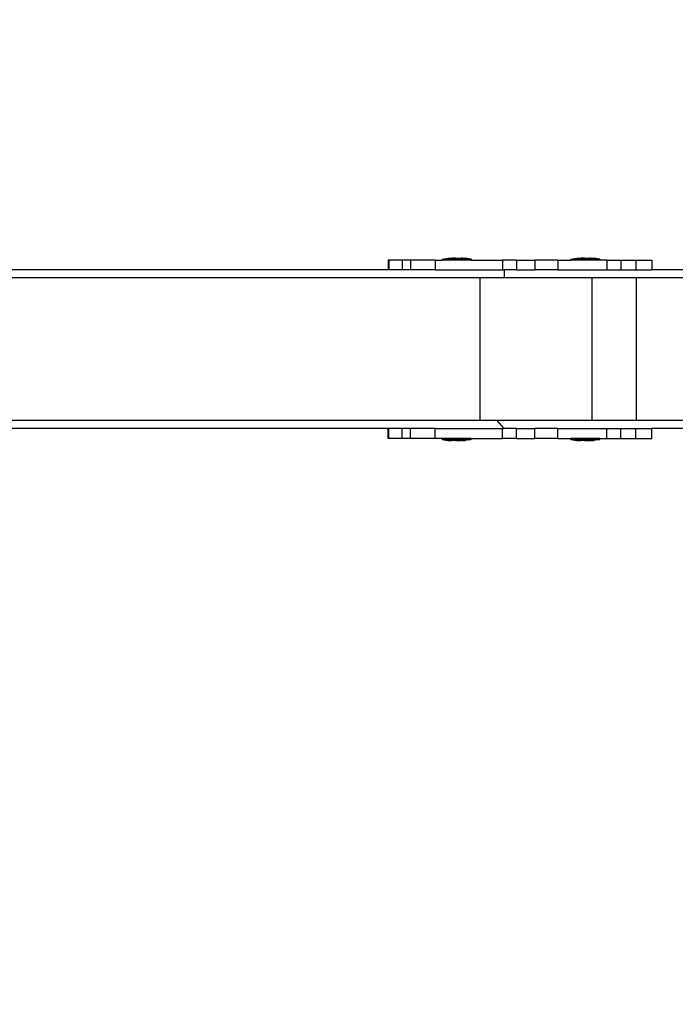
# Model space of a CAD drawing. Units: inches. Extents: x 4843 to 18440, y -2782 to -246.
# Drawn here: x 18184 to 18218, y -892 to -842 of the extents above; entities that cross this region are included whole.
import ezdxf

# ---------------------------------------------------------------- set-up
doc = ezdxf.new("R2010")
doc.units = ezdxf.units.IN
doc.header["$MEASUREMENT"] = 0
doc.layers.add('VP-DIM', color=7, linetype='Continuous')
doc.layers.add('VP-EQ', color=7, linetype='Continuous', true_color=0x8a3492, plot=False)
doc.styles.get("Standard").update_dxf_attribs({"font": 'arial.ttf'})
doc.dimstyles.get("Standard").update_dxf_attribs({"dimtxt": 14, "dimasz": 20, "dimexe": 20, "dimexo": 50, "dimgap": 20, "dimtad": 0, "dimdec": 0, "dimzin": 0, "dimdsep": 46, "dimtxsty": 'Standard', "dimcen": -0.09, "dimadec": 0, "dimazin": 0, "dimtfac": 1, "dimtdec": 4, "dimtofl": 0, "dimtmove": 0, "dimatfit": 3, "dimfxl": 70, "dimfxlon": 1, "dimtolj": 1, "dimtzin": 0, "dimarcsym": 0})

# ---------------------------------------------------------------- blocks, each defined once
blk = doc.blocks.new('2404C')
at = {"layer": 'VP-EQ', "color": 0}
for p, q in [((18203.034, -854.511), (18203.034, -855.011)), ((18203.067, -854.511), (18203.034, -854.511)), ((18203.067, -854.511), (18203.067, -855.011)), ((18203.751, -854.511), (18203.067, -854.511)), ((18203.751, -854.511), (18203.751, -855.011)), ((18204.174, -854.511), (18203.751, -854.511)), ((18204.174, -854.511), (18204.174, -855.011)), ((18205.412, -854.511), (18204.174, -854.511)), ((18205.412, -854.511), (18205.412, -855.011)), ((18205.412, -854.511), (18205.758, -854.511)), ((18205.758, -854.461), (18205.765, -854.461)), ((18205.758, -854.461), (18205.758, -854.511)), ((18207.224, -854.511), (18205.758, -854.511)), ((18205.765, -854.461), (18206.058, -854.411)), ((18205.765, -854.461), (18207.216, -854.461)), ((18206.058, -854.411), (18206.213, -854.411)), ((18206.213, -854.411), (18206.211, -854.427)), ((18206.257, -854.427), (18206.211, -854.427)), ((18206.213, -854.411), (18206.257, -854.411)), ((18206.257, -854.411), (18206.257, -854.427)), ((18206.444, -854.411), (18206.257, -854.411)), ((18206.257, -854.427), (18206.444, -854.427)), ((18206.444, -854.411), (18206.444, -854.427)), ((18206.444, -854.411), (18206.537, -854.411)), ((18206.444, -854.427), (18206.537, -854.427)), ((18206.537, -854.411), (18206.537, -854.427)), ((18206.537, -854.411), (18206.724, -854.411)), ((18206.537, -854.427), (18206.724, -854.427)), ((18206.724, -854.411), (18206.724, -854.427)), ((18206.769, -854.411), (18206.724, -854.411)), ((18206.724, -854.427), (18206.771, -854.426)), ((18206.769, -854.411), (18206.771, -854.426)), ((18206.769, -854.411), (18206.924, -854.411)), ((18207.216, -854.461), (18206.924, -854.411)), ((18207.224, -854.461), (18207.216, -854.461)), ((18207.224, -854.461), (18207.224, -854.511)), ((18207.224, -854.511), (18208.817, -854.511)), ((18208.817, -854.511), (18208.817, -855.011)), ((18209.525, -854.511), (18208.817, -854.511)), ((18209.525, -854.511), (18209.525, -855.011)), ((18209.525, -854.511), (18210.44, -854.511)), ((18210.44, -854.511), (18210.44, -855.011)), ((18211.599, -854.511), (18210.44, -854.511)), ((18211.599, -854.511), (18211.599, -855.011)), ((18211.599, -854.511), (18212.258, -854.511)), ((18212.258, -854.461), (18212.265, -854.461)), ((18212.258, -854.461), (18212.258, -854.511)), ((18213.724, -854.511), (18212.258, -854.511)), ((18212.265, -854.461), (18212.558, -854.411)), ((18212.265, -854.461), (18213.716, -854.461)), ((18212.558, -854.411), (18212.713, -854.411)), ((18212.713, -854.411), (18212.711, -854.427)), ((18212.757, -854.427), (18212.711, -854.427)), ((18212.713, -854.411), (18212.757, -854.411)), ((18212.757, -854.411), (18212.757, -854.427)), ((18212.944, -854.411), (18212.757, -854.411)), ((18212.757, -854.427), (18212.944, -854.427)), ((18212.944, -854.411), (18212.944, -854.427)), ((18212.944, -854.411), (18213.037, -854.411)), ((18212.944, -854.427), (18213.037, -854.427)), ((18213.037, -854.411), (18213.037, -854.427)), ((18213.037, -854.411), (18213.224, -854.411)), ((18213.037, -854.427), (18213.224, -854.427)), ((18213.224, -854.411), (18213.224, -854.427)), ((18213.269, -854.411), (18213.224, -854.411)), ((18213.224, -854.427), (18213.271, -854.426)), ((18213.269, -854.411), (18213.271, -854.426)), ((18213.269, -854.411), (18213.424, -854.411)), ((18213.716, -854.461), (18213.424, -854.411)), ((18213.724, -854.461), (18213.716, -854.461)), ((18213.724, -854.461), (18213.724, -854.511)), ((18214.076, -854.511), (18213.724, -854.511)), ((18214.076, -854.511), (18214.076, -855.011)), ((18214.076, -854.511), (18214.784, -854.511)), ((18214.784, -854.511), (18214.784, -855.011)), ((18214.784, -854.511), (18215.538, -854.511)), ((18215.538, -854.511), (18215.538, -855.011)), ((18215.538, -854.511), (18216.349, -854.511)), ((18216.349, -854.511), (18216.349, -855.011)), ((18203.034, -855.011), (18165.466, -855.011)), ((18203.067, -855.011), (18203.034, -855.011)), ((18203.751, -855.011), (18203.067, -855.011)), ((18204.174, -855.011), (18203.751, -855.011)), ((18205.412, -855.011), (18204.174, -855.011)), ((18205.412, -855.011), (18208.817, -855.011)), ((18208.817, -855.011), (18208.894, -855.011)), ((18209.525, -855.011), (18208.894, -855.011)), ((18208.894, -855.011), (18208.894, -855.414)), ((18209.525, -855.011), (18210.44, -855.011)), ((18211.599, -855.011), (18210.44, -855.011)), ((18211.599, -855.011), (18214.076, -855.011)), ((18214.076, -855.011), (18214.784, -855.011)), ((18214.784, -855.011), (18215.538, -855.011)), ((18215.538, -855.011), (18216.349, -855.011)), ((18222.112, -855.011), (18216.349, -855.011)), ((18207.677, -855.411), (18165.466, -855.41)), ((18207.677, -862.611), (18207.677, -855.411)), ((18208.894, -855.414), (18207.677, -855.411)), ((18213.343, -855.414), (18208.894, -855.414)), ((18215.555, -855.411), (18213.343, -855.414)), ((18213.343, -862.61), (18213.343, -855.414)), ((18215.555, -855.411), (18215.555, -862.611)), ((18222.112, -855.411), (18215.555, -855.411)), ((18207.677, -862.611), (18165.466, -862.61)), ((18208.544, -862.61), (18207.677, -862.611)), ((18208.894, -863.011), (18208.544, -862.61)), ((18213.343, -862.61), (18208.544, -862.61)), ((18215.555, -862.611), (18213.343, -862.61)), ((18222.112, -862.61), (18215.555, -862.611)), ((18203.034, -863.011), (18165.466, -863.01)), ((18203.034, -863.511), (18203.034, -863.011)), ((18203.067, -863.011), (18203.034, -863.011)), ((18203.067, -863.511), (18203.067, -863.011)), ((18203.751, -863.011), (18203.067, -863.011)), ((18203.751, -863.511), (18203.751, -863.011)), ((18204.174, -863.011), (18203.751, -863.011)), ((18204.174, -863.511), (18204.174, -863.011)), ((18205.412, -863.011), (18204.174, -863.011)), ((18205.412, -863.511), (18205.412, -863.011)), ((18205.412, -863.011), (18208.817, -863.011)), ((18208.817, -863.511), (18208.817, -863.011)), ((18208.817, -863.011), (18208.894, -863.011)), ((18209.525, -863.011), (18208.894, -863.011)), ((18209.525, -863.511), (18209.525, -863.011)), ((18209.525, -863.011), (18210.44, -863.011)), ((18210.44, -863.511), (18210.44, -863.011)), ((18211.599, -863.011), (18210.44, -863.011)), ((18211.599, -863.511), (18211.599, -863.011)), ((18211.599, -863.011), (18214.076, -863.011)), ((18214.076, -863.511), (18214.076, -863.011)), ((18214.076, -863.011), (18214.784, -863.011)), ((18214.784, -863.511), (18214.784, -863.011)), ((18214.784, -863.011), (18215.538, -863.011)), ((18215.538, -863.511), (18215.538, -863.011)), ((18215.538, -863.011), (18216.349, -863.011)), ((18216.349, -863.511), (18216.349, -863.011)), ((18222.112, -863.011), (18216.349, -863.011)), ((18203.067, -863.511), (18203.034, -863.511)), ((18203.751, -863.511), (18203.067, -863.511)), ((18204.174, -863.511), (18203.751, -863.511)), ((18205.412, -863.511), (18204.174, -863.511)), ((18205.758, -863.51), (18205.412, -863.511)), ((18205.758, -863.56), (18205.758, -863.51)), ((18207.224, -863.511), (18205.758, -863.51)), ((18205.758, -863.56), (18205.765, -863.56)), ((18205.765, -863.56), (18206.058, -863.61)), ((18205.765, -863.56), (18207.216, -863.561)), ((18206.058, -863.61), (18206.213, -863.61)), ((18206.213, -863.61), (18206.211, -863.595)), ((18206.257, -863.595), (18206.211, -863.595)), ((18206.213, -863.61), (18206.257, -863.61)), ((18206.257, -863.61), (18206.257, -863.595)), ((18206.257, -863.595), (18206.444, -863.595)), ((18206.444, -863.611), (18206.257, -863.61)), ((18206.444, -863.611), (18206.444, -863.595)), ((18206.444, -863.595), (18206.537, -863.595)), ((18206.444, -863.611), (18206.537, -863.611)), ((18206.537, -863.611), (18206.537, -863.595)), ((18206.537, -863.595), (18206.724, -863.595)), ((18206.537, -863.611), (18206.724, -863.611)), ((18206.724, -863.611), (18206.724, -863.595)), ((18206.724, -863.595), (18206.771, -863.595)), ((18206.769, -863.611), (18206.724, -863.611)), ((18206.769, -863.611), (18206.771, -863.595)), ((18206.769, -863.611), (18206.924, -863.611)), ((18207.216, -863.561), (18206.924, -863.611)), ((18207.224, -863.561), (18207.216, -863.561)), ((18207.224, -863.561), (18207.224, -863.511)), ((18207.224, -863.511), (18208.817, -863.511)), ((18209.525, -863.511), (18208.817, -863.511)), ((18209.525, -863.511), (18210.44, -863.511)), ((18211.599, -863.511), (18210.44, -863.511)), ((18211.599, -863.511), (18212.258, -863.51)), ((18212.258, -863.56), (18212.258, -863.51)), ((18213.724, -863.511), (18212.258, -863.51)), ((18212.258, -863.56), (18212.265, -863.56)), ((18212.265, -863.56), (18212.558, -863.61)), ((18212.265, -863.56), (18213.716, -863.561)), ((18212.558, -863.61), (18212.713, -863.61)), ((18212.713, -863.61), (18212.711, -863.595)), ((18212.757, -863.595), (18212.711, -863.595)), ((18212.713, -863.61), (18212.757, -863.61)), ((18212.757, -863.61), (18212.757, -863.595)), ((18212.757, -863.595), (18212.944, -863.595)), ((18212.944, -863.611), (18212.757, -863.61)), ((18212.944, -863.611), (18212.944, -863.595)), ((18212.944, -863.595), (18213.037, -863.595)), ((18212.944, -863.611), (18213.037, -863.611)), ((18213.037, -863.611), (18213.037, -863.595)), ((18213.037, -863.595), (18213.224, -863.595)), ((18213.037, -863.611), (18213.224, -863.611)), ((18213.224, -863.611), (18213.224, -863.595)), ((18213.224, -863.595), (18213.271, -863.595)), ((18213.269, -863.611), (18213.224, -863.611)), ((18213.269, -863.611), (18213.271, -863.595)), ((18213.269, -863.611), (18213.424, -863.611)), ((18213.716, -863.561), (18213.424, -863.611)), ((18213.724, -863.561), (18213.716, -863.561)), ((18213.724, -863.561), (18213.724, -863.511)), ((18213.724, -863.511), (18214.076, -863.511)), ((18214.076, -863.511), (18214.784, -863.511)), ((18214.784, -863.511), (18215.538, -863.511)), ((18215.538, -863.511), (18216.349, -863.511))]:
    blk.add_line(p, q, dxfattribs=at)
blk = doc.blocks.new('*D418')
at = {"layer": 'Defpoints', "color": 0}
for p in [(18265.585, -266.337), (16202.064, -859.011), (18265.585, -859.011)]:
    blk.add_point(p, dxfattribs=at)
at = {"layer": 'VP-DIM', "color": 0, "lineweight": -2}
for p, q in [((16202.064, -336.337), (16202.064, -246.337)), ((18265.585, -336.337), (18265.585, -246.337)), ((16222.064, -266.337), (17195.119, -266.337)), ((18245.585, -266.337), (17277.217, -266.337))]:
    blk.add_line(p, q, dxfattribs=at)
at = {"layer": 'VP-DIM', "color": 0}
for points in [[(16222.064, -263.003), (16222.064, -269.67), (16202.064, -266.337)], [(18245.585, -269.67), (18245.585, -263.003), (18265.585, -266.337)]]:
    blk.add_solid(points, dxfattribs=at)
at = {"layer": 'VP-DIM', "color": 0, "insert": (17236.168, -266.337), "char_height": 14, "attachment_point": 5}
blk.add_mtext('\\A1;2065', dxfattribs=at)
blk = doc.blocks.new('*D420')
at = {"layer": 'Defpoints', "color": 0}
for p in [(17738.141, -405.561), (17738.141, -1311.273), (18349.913, -1311.273)]:
    blk.add_point(p, dxfattribs=at)
at = {"layer": 'VP-DIM', "color": 0, "lineweight": -2}
for p, q in [((18279.913, -405.561), (18369.913, -405.561)), ((18349.913, -425.561), (18349.913, -822.996)), ((18349.913, -1291.273), (18349.913, -893.838)), ((18279.913, -1311.273), (18369.913, -1311.273))]:
    blk.add_line(p, q, dxfattribs=at)
at = {"layer": 'VP-DIM', "color": 0}
for points in [[(18353.247, -425.561), (18346.58, -425.561), (18349.913, -405.561)], [(18346.58, -1291.273), (18353.247, -1291.273), (18349.913, -1311.273)]]:
    blk.add_solid(points, dxfattribs=at)
at = {"layer": 'VP-DIM', "color": 0, "insert": (18349.913, -858.417), "char_height": 14, "attachment_point": 5, "rotation": 90}
blk.add_mtext('\\A1;910', dxfattribs=at)
blk = doc.blocks.new('*D421')
at = {"layer": 'Defpoints', "color": 0}
for p in [(17483.276, -397.487), (17483.276, -1319.347), (18419.739, -1319.347)]:
    blk.add_point(p, dxfattribs=at)
at = {"layer": 'VP-DIM', "color": 0, "lineweight": -2}
for p, q in [((18349.739, -397.487), (18439.739, -397.487)), ((18419.739, -417.487), (18419.739, -821.719)), ((18419.739, -1299.347), (18419.739, -892.715)), ((18349.739, -1319.347), (18439.739, -1319.347))]:
    blk.add_line(p, q, dxfattribs=at)
at = {"layer": 'VP-DIM', "color": 0}
for points in [[(18423.073, -417.487), (18416.406, -417.487), (18419.739, -397.487)], [(18416.406, -1299.347), (18423.073, -1299.347), (18419.739, -1319.347)]]:
    blk.add_solid(points, dxfattribs=at)
at = {"layer": 'VP-DIM', "color": 0, "insert": (18419.739, -857.217), "char_height": 14, "attachment_point": 5, "rotation": 90}
blk.add_mtext('\\A1;925', dxfattribs=at)

msp = doc.modelspace()

# ---------------------------------------------------------------- block references
at = {"layer": 'VP-EQ', "color": 0}
msp.add_blockref('2404C', (0, 0), dxfattribs=at)

# ---------------------------------------------------------------- dimensions: what is measured, and where the dimension line sits
at = {"layer": 'VP-DIM', "color": 0}
dim = msp.add_linear_dim(base=(18265.585, -266.337), p1=(16202.064, -859.011), p2=(18265.585, -859.011), text='2065', dimstyle='Standard', dxfattribs=at)
dim.commit()
dim.dimension.update_dxf_attribs({"geometry": '*D418', "text_midpoint": (17236.168, -266.337), "dimtype": 160})
dim = msp.add_linear_dim(base=(18419.739, -1319.347), p1=(17483.276, -397.487), p2=(17483.276, -1319.347), angle=90, text='925', dimstyle='Standard', dxfattribs=at)
dim.commit()
dim.dimension.update_dxf_attribs({"geometry": '*D421', "text_midpoint": (18419.739, -857.217), "dimtype": 160})
dim = msp.add_linear_dim(base=(18349.913, -1311.273), p1=(17738.141, -405.561), p2=(17738.141, -1311.273), angle=90, text='910', dimstyle='Standard', dxfattribs=at)
dim.commit()
dim.dimension.update_dxf_attribs({"geometry": '*D420', "text_midpoint": (18349.913, -858.417)})

doc.saveas('drawing.dxf')
